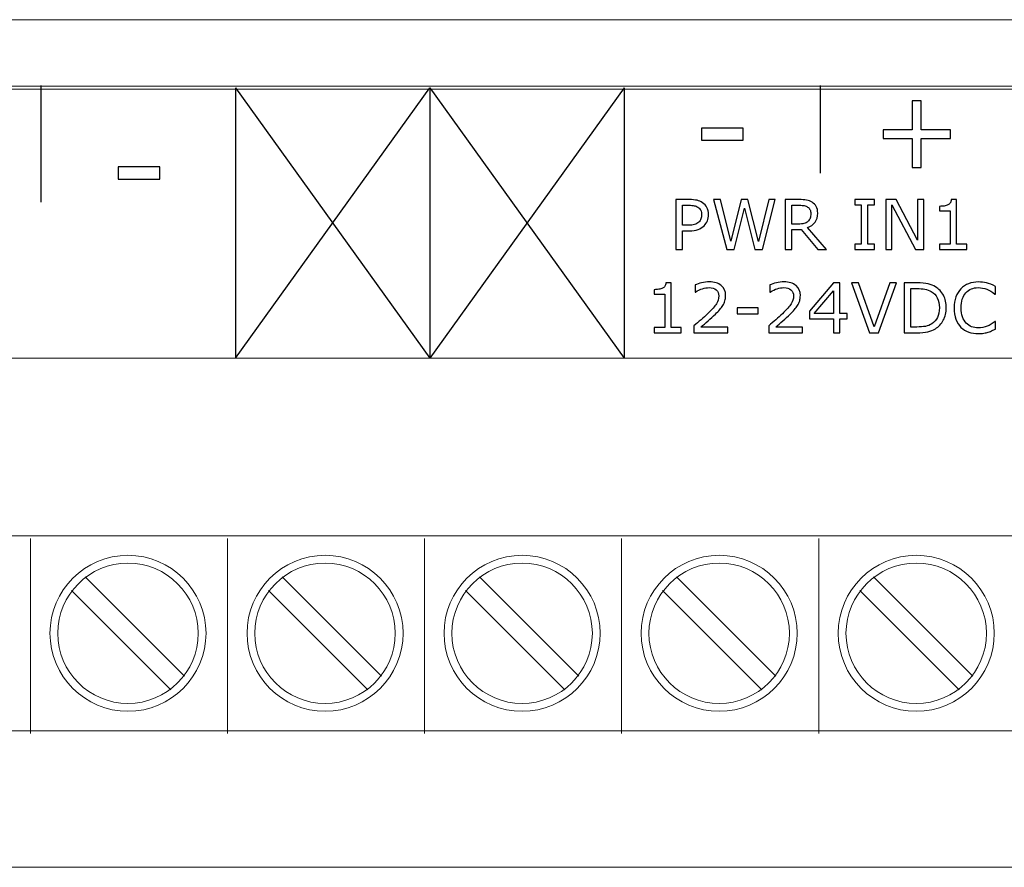
# Model space of a CAD drawing. Units: millimetres. Extents: x 0 to 157, y 0 to 86.
# Drawn here: x 58 to 83, y 0 to 22 of the extents above; entities that cross this region are included whole.
import ezdxf

# ---------------------------------------------------------------- set-up
doc = ezdxf.new("R2010")
doc.units = ezdxf.units.MM
doc.header["$MEASUREMENT"] = 0
doc.layers.add('Warstwa 1', color=7, linetype='Continuous')

# ---------------------------------------------------------------- blocks, each defined once
blk = doc.blocks.new('PX178_Driver LED 6x7.5A Piximo45')
at = {"layer": 'Warstwa 1'}
for p, q in [((63.43, 13.097), (68.43, 20.053)), ((63.43, 20.053), (68.43, 13.097)), ((73.43, 20.053), (68.43, 13.097)), ((68.43, 20.053), (73.43, 13.097))]:
    blk.add_line(p, q, dxfattribs=at)
at = {"layer": 'Warstwa 1', "lineweight": 15}
for points in [[(155.073, 21.809), (155.073, 21.809), (1.787, 21.809), (1.787, 21.809)], [(0, 20.021), (0, 20.021), (156.86, 20.021), (156.86, 20.021)], [(0, 13.097), (0, 13.097), (156.86, 13.097), (156.86, 13.097)], [(58.159, 3.445), (58.159, 3.445), (58.159, 8.463), (58.159, 8.463)], [(63.227, 3.445), (63.227, 3.445), (63.227, 8.463), (63.227, 8.463)], [(68.295, 3.445), (68.295, 3.445), (68.295, 8.463), (68.295, 8.463)], [(73.363, 3.445), (73.363, 3.445), (73.363, 8.463), (73.363, 8.463)], [(78.431, 3.445), (78.431, 3.445), (78.431, 8.463), (78.431, 8.463)], [(59.567, 7.476), (59.567, 7.476), (62.122, 4.922), (62.122, 4.922)], [(64.635, 7.476), (64.635, 7.476), (67.19, 4.922), (67.19, 4.922)], [(69.703, 7.476), (69.703, 7.476), (72.258, 4.922), (72.258, 4.922)], [(74.771, 7.476), (74.771, 7.476), (77.326, 4.922), (77.326, 4.922)], [(79.839, 7.476), (79.839, 7.476), (82.394, 4.922), (82.394, 4.922)], [(59.212, 7.121), (59.212, 7.121), (61.767, 4.567), (61.767, 4.567)], [(64.28, 7.121), (64.28, 7.121), (66.835, 4.567), (66.835, 4.567)], [(69.348, 7.121), (69.348, 7.121), (71.903, 4.567), (71.903, 4.567)], [(74.416, 7.121), (74.416, 7.121), (76.971, 4.567), (76.971, 4.567)], [(79.484, 7.121), (79.484, 7.121), (82.039, 4.567), (82.039, 4.567)], [(0, 0), (0, 0), (156.86, 0), (156.86, 0)]]:
    blk.add_open_spline(points, degree=3, dxfattribs=at)
at = {"layer": 'Warstwa 1', "lineweight": 20}
for points in [[(155.43, 20.097), (155.43, 20.097), (1.43, 20.097), (1.43, 20.097)], [(1.43, 13.097), (1.43, 13.097), (155.43, 13.097), (155.43, 13.097)]]:
    blk.add_open_spline(points, degree=3, dxfattribs=at)
at = {"layer": 'Warstwa 1', "lineweight": 25}
for points in [[(58.43, 20.114), (58.43, 20.114), (58.43, 17.114), (58.43, 17.114)], [(63.43, 20.053), (63.43, 20.053), (63.43, 15.723), (63.43, 13.097)], [(68.43, 20.053), (68.43, 20.053), (68.43, 15.723), (68.43, 13.097)], [(73.43, 20.053), (73.43, 20.053), (73.43, 15.723), (73.43, 13.097)], [(78.47, 20.114), (78.47, 20.114), (78.47, 17.864), (78.47, 17.864)]]:
    blk.add_open_spline(points, degree=3, dxfattribs=at)
at = {"layer": 'Warstwa 1'}
for points, knots in [([(81.816, 18.753), (81.816, 18.753), (81.064, 18.753), (81.064, 18.753), (81.064, 18.753), (81.064, 18.753), (81.064, 18.002), (81.064, 18.002), (81.064, 18.002), (81.064, 18.002), (80.836, 18.002), (80.836, 18.002), (80.836, 18.002), (80.836, 18.002), (80.836, 18.753), (80.836, 18.753), (80.836, 18.753), (80.836, 18.753), (80.085, 18.753), (80.085, 18.753), (80.085, 18.753), (80.085, 18.753), (80.085, 18.974), (80.085, 18.974), (80.085, 18.974), (80.085, 18.974), (80.836, 18.974), (80.836, 18.974), (80.836, 18.974), (80.836, 18.974), (80.836, 19.725), (80.836, 19.725), (80.836, 19.725), (80.836, 19.725), (81.064, 19.725), (81.064, 19.725), (81.064, 19.725), (81.064, 19.725), (81.064, 18.974), (81.064, 18.974), (81.064, 18.974), (81.064, 18.974), (81.816, 18.974), (81.816, 18.974), (81.816, 18.974), (81.816, 18.974), (81.816, 18.753), (81.816, 18.753)], [0, 0, 0, 0, 0.076923, 0.076923, 0.076923, 0.076923, 0.153846, 0.153846, 0.153846, 0.153846, 0.230769, 0.230769, 0.230769, 0.230769, 0.307692, 0.307692, 0.307692, 0.307692, 0.384615, 0.384615, 0.384615, 0.384615, 0.461538, 0.461538, 0.461538, 0.461538, 0.538462, 0.538462, 0.538462, 0.538462, 0.615385, 0.615385, 0.615385, 0.615385, 0.692308, 0.692308, 0.692308, 0.692308, 0.769231, 0.769231, 0.769231, 0.769231, 0.846154, 0.846154, 0.846154, 0.846154, 1, 1, 1, 1]), ([(76.488, 18.708), (76.488, 18.708), (75.413, 18.708), (75.413, 18.708), (75.413, 18.708), (75.413, 18.708), (75.413, 19.019), (75.413, 19.019), (75.413, 19.019), (75.413, 19.019), (76.488, 19.019), (76.488, 19.019), (76.488, 19.019), (76.488, 19.019), (76.488, 18.708), (76.488, 18.708)], [0, 0, 0, 0, 0.2, 0.2, 0.2, 0.2, 0.4, 0.4, 0.4, 0.4, 0.6, 0.6, 0.6, 0.6, 1, 1, 1, 1]), ([(61.488, 17.708), (61.488, 17.708), (60.413, 17.708), (60.413, 17.708), (60.413, 17.708), (60.413, 17.708), (60.413, 18.019), (60.413, 18.019), (60.413, 18.019), (60.413, 18.019), (61.488, 18.019), (61.488, 18.019), (61.488, 18.019), (61.488, 18.019), (61.488, 17.708), (61.488, 17.708)], [0, 0, 0, 0, 0.2, 0.2, 0.2, 0.2, 0.4, 0.4, 0.4, 0.4, 0.6, 0.6, 0.6, 0.6, 1, 1, 1, 1]), ([(75.597, 16.793), (75.597, 16.736), (75.587, 16.683), (75.567, 16.635), (75.567, 16.635), (75.547, 16.586), (75.52, 16.544), (75.484, 16.508), (75.484, 16.508), (75.44, 16.464), (75.388, 16.431), (75.327, 16.409), (75.327, 16.409), (75.267, 16.387), (75.191, 16.376), (75.099, 16.376), (75.099, 16.376), (75.099, 16.376), (74.929, 16.376), (74.929, 16.376), (74.929, 16.376), (74.929, 16.376), (74.929, 15.898), (74.929, 15.898), (74.929, 15.898), (74.929, 15.898), (74.758, 15.898), (74.758, 15.898), (74.758, 15.898), (74.758, 15.898), (74.758, 17.18), (74.758, 17.18), (74.758, 17.18), (74.758, 17.18), (75.106, 17.18), (75.106, 17.18), (75.106, 17.18), (75.183, 17.18), (75.248, 17.174), (75.301, 17.161), (75.301, 17.161), (75.355, 17.148), (75.402, 17.128), (75.444, 17.1), (75.444, 17.1), (75.492, 17.067), (75.53, 17.027), (75.557, 16.978), (75.557, 16.978), (75.584, 16.929), (75.597, 16.867), (75.597, 16.793)], [0, 0, 0, 0, 0.071429, 0.071429, 0.071429, 0.071429, 0.142857, 0.142857, 0.142857, 0.142857, 0.214286, 0.214286, 0.214286, 0.214286, 0.285714, 0.285714, 0.285714, 0.285714, 0.357143, 0.357143, 0.357143, 0.357143, 0.428571, 0.428571, 0.428571, 0.428571, 0.5, 0.5, 0.5, 0.5, 0.571429, 0.571429, 0.571429, 0.571429, 0.642857, 0.642857, 0.642857, 0.642857, 0.714286, 0.714286, 0.714286, 0.714286, 0.785714, 0.785714, 0.785714, 0.785714, 0.857143, 0.857143, 0.857143, 0.857143, 1, 1, 1, 1]), ([(75.419, 16.788), (75.419, 16.833), (75.412, 16.871), (75.396, 16.904), (75.396, 16.904), (75.38, 16.936), (75.357, 16.963), (75.326, 16.984), (75.326, 16.984), (75.298, 17.002), (75.266, 17.014), (75.231, 17.022), (75.231, 17.022), (75.196, 17.03), (75.151, 17.034), (75.097, 17.034), (75.097, 17.034), (75.097, 17.034), (74.929, 17.034), (74.929, 17.034), (74.929, 17.034), (74.929, 17.034), (74.929, 16.521), (74.929, 16.521), (74.929, 16.521), (74.929, 16.521), (75.072, 16.521), (75.072, 16.521), (75.072, 16.521), (75.141, 16.521), (75.197, 16.528), (75.24, 16.54), (75.24, 16.54), (75.283, 16.552), (75.318, 16.572), (75.345, 16.599), (75.345, 16.599), (75.372, 16.626), (75.391, 16.655), (75.403, 16.686), (75.403, 16.686), (75.414, 16.716), (75.419, 16.75), (75.419, 16.788)], [0, 0, 0, 0, 0.083333, 0.083333, 0.083333, 0.083333, 0.166667, 0.166667, 0.166667, 0.166667, 0.25, 0.25, 0.25, 0.25, 0.333333, 0.333333, 0.333333, 0.333333, 0.416667, 0.416667, 0.416667, 0.416667, 0.5, 0.5, 0.5, 0.5, 0.583333, 0.583333, 0.583333, 0.583333, 0.666667, 0.666667, 0.666667, 0.666667, 0.75, 0.75, 0.75, 0.75, 0.833333, 0.833333, 0.833333, 0.833333, 1, 1, 1, 1]), ([(77.314, 17.18), (77.314, 17.18), (76.981, 15.898), (76.981, 15.898), (76.981, 15.898), (76.981, 15.898), (76.789, 15.898), (76.789, 15.898), (76.789, 15.898), (76.789, 15.898), (76.519, 16.962), (76.519, 16.962), (76.519, 16.962), (76.519, 16.962), (76.256, 15.898), (76.256, 15.898), (76.256, 15.898), (76.256, 15.898), (76.068, 15.898), (76.068, 15.898), (76.068, 15.898), (76.068, 15.898), (75.729, 17.18), (75.729, 17.18), (75.729, 17.18), (75.729, 17.18), (75.904, 17.18), (75.904, 17.18), (75.904, 17.18), (75.904, 17.18), (76.173, 16.114), (76.173, 16.114), (76.173, 16.114), (76.173, 16.114), (76.439, 17.18), (76.439, 17.18), (76.439, 17.18), (76.439, 17.18), (76.612, 17.18), (76.612, 17.18), (76.612, 17.18), (76.612, 17.18), (76.879, 16.104), (76.879, 16.104), (76.879, 16.104), (76.879, 16.104), (77.147, 17.18), (77.147, 17.18), (77.147, 17.18), (77.147, 17.18), (77.314, 17.18), (77.314, 17.18)], [0, 0, 0, 0, 0.071429, 0.071429, 0.071429, 0.071429, 0.142857, 0.142857, 0.142857, 0.142857, 0.214286, 0.214286, 0.214286, 0.214286, 0.285714, 0.285714, 0.285714, 0.285714, 0.357143, 0.357143, 0.357143, 0.357143, 0.428571, 0.428571, 0.428571, 0.428571, 0.5, 0.5, 0.5, 0.5, 0.571429, 0.571429, 0.571429, 0.571429, 0.642857, 0.642857, 0.642857, 0.642857, 0.714286, 0.714286, 0.714286, 0.714286, 0.785714, 0.785714, 0.785714, 0.785714, 0.857143, 0.857143, 0.857143, 0.857143, 1, 1, 1, 1]), ([(78.627, 15.898), (78.627, 15.898), (78.406, 15.898), (78.406, 15.898), (78.406, 15.898), (78.406, 15.898), (77.976, 16.408), (77.976, 16.408), (77.976, 16.408), (77.976, 16.408), (77.736, 16.408), (77.736, 16.408), (77.736, 16.408), (77.736, 16.408), (77.736, 15.898), (77.736, 15.898), (77.736, 15.898), (77.736, 15.898), (77.566, 15.898), (77.566, 15.898), (77.566, 15.898), (77.566, 15.898), (77.566, 17.18), (77.566, 17.18), (77.566, 17.18), (77.566, 17.18), (77.925, 17.18), (77.925, 17.18), (77.925, 17.18), (78.002, 17.18), (78.067, 17.175), (78.119, 17.165), (78.119, 17.165), (78.17, 17.155), (78.217, 17.137), (78.258, 17.111), (78.258, 17.111), (78.305, 17.082), (78.341, 17.045), (78.367, 17.001), (78.367, 17.001), (78.393, 16.956), (78.406, 16.9), (78.406, 16.831), (78.406, 16.831), (78.406, 16.739), (78.383, 16.662), (78.337, 16.599), (78.337, 16.599), (78.29, 16.537), (78.226, 16.49), (78.145, 16.458), (78.145, 16.458), (78.145, 16.458), (78.627, 15.898), (78.627, 15.898)], [0, 0, 0, 0, 0.066667, 0.066667, 0.066667, 0.066667, 0.133333, 0.133333, 0.133333, 0.133333, 0.2, 0.2, 0.2, 0.2, 0.266667, 0.266667, 0.266667, 0.266667, 0.333333, 0.333333, 0.333333, 0.333333, 0.4, 0.4, 0.4, 0.4, 0.466667, 0.466667, 0.466667, 0.466667, 0.533333, 0.533333, 0.533333, 0.533333, 0.6, 0.6, 0.6, 0.6, 0.666667, 0.666667, 0.666667, 0.666667, 0.733333, 0.733333, 0.733333, 0.733333, 0.8, 0.8, 0.8, 0.8, 0.866667, 0.866667, 0.866667, 0.866667, 1, 1, 1, 1]), ([(78.228, 16.819), (78.228, 16.856), (78.222, 16.889), (78.209, 16.917), (78.209, 16.917), (78.196, 16.946), (78.174, 16.969), (78.145, 16.989), (78.145, 16.989), (78.12, 17.006), (78.091, 17.017), (78.057, 17.024), (78.057, 17.024), (78.023, 17.031), (77.983, 17.034), (77.937, 17.034), (77.937, 17.034), (77.937, 17.034), (77.736, 17.034), (77.736, 17.034), (77.736, 17.034), (77.736, 17.034), (77.736, 16.55), (77.736, 16.55), (77.736, 16.55), (77.736, 16.55), (77.909, 16.55), (77.909, 16.55), (77.909, 16.55), (77.963, 16.55), (78.01, 16.554), (78.05, 16.564), (78.05, 16.564), (78.09, 16.573), (78.124, 16.591), (78.152, 16.617), (78.152, 16.617), (78.178, 16.641), (78.197, 16.669), (78.21, 16.7), (78.21, 16.7), (78.222, 16.731), (78.228, 16.771), (78.228, 16.819)], [0, 0, 0, 0, 0.083333, 0.083333, 0.083333, 0.083333, 0.166667, 0.166667, 0.166667, 0.166667, 0.25, 0.25, 0.25, 0.25, 0.333333, 0.333333, 0.333333, 0.333333, 0.416667, 0.416667, 0.416667, 0.416667, 0.5, 0.5, 0.5, 0.5, 0.583333, 0.583333, 0.583333, 0.583333, 0.666667, 0.666667, 0.666667, 0.666667, 0.75, 0.75, 0.75, 0.75, 0.833333, 0.833333, 0.833333, 0.833333, 1, 1, 1, 1]), ([(79.865, 15.898), (79.865, 15.898), (79.358, 15.898), (79.358, 15.898), (79.358, 15.898), (79.358, 15.898), (79.358, 16.029), (79.358, 16.029), (79.358, 16.029), (79.358, 16.029), (79.526, 16.029), (79.526, 16.029), (79.526, 16.029), (79.526, 16.029), (79.526, 17.049), (79.526, 17.049), (79.526, 17.049), (79.526, 17.049), (79.358, 17.049), (79.358, 17.049), (79.358, 17.049), (79.358, 17.049), (79.358, 17.18), (79.358, 17.18), (79.358, 17.18), (79.358, 17.18), (79.865, 17.18), (79.865, 17.18), (79.865, 17.18), (79.865, 17.18), (79.865, 17.049), (79.865, 17.049), (79.865, 17.049), (79.865, 17.049), (79.697, 17.049), (79.697, 17.049), (79.697, 17.049), (79.697, 17.049), (79.697, 16.029), (79.697, 16.029), (79.697, 16.029), (79.697, 16.029), (79.865, 16.029), (79.865, 16.029), (79.865, 16.029), (79.865, 16.029), (79.865, 15.898), (79.865, 15.898)], [0, 0, 0, 0, 0.076923, 0.076923, 0.076923, 0.076923, 0.153846, 0.153846, 0.153846, 0.153846, 0.230769, 0.230769, 0.230769, 0.230769, 0.307692, 0.307692, 0.307692, 0.307692, 0.384615, 0.384615, 0.384615, 0.384615, 0.461538, 0.461538, 0.461538, 0.461538, 0.538462, 0.538462, 0.538462, 0.538462, 0.615385, 0.615385, 0.615385, 0.615385, 0.692308, 0.692308, 0.692308, 0.692308, 0.769231, 0.769231, 0.769231, 0.769231, 0.846154, 0.846154, 0.846154, 0.846154, 1, 1, 1, 1]), ([(81.133, 15.898), (81.133, 15.898), (80.922, 15.898), (80.922, 15.898), (80.922, 15.898), (80.922, 15.898), (80.314, 17.045), (80.314, 17.045), (80.314, 17.045), (80.314, 17.045), (80.314, 15.898), (80.314, 15.898), (80.314, 15.898), (80.314, 15.898), (80.155, 15.898), (80.155, 15.898), (80.155, 15.898), (80.155, 15.898), (80.155, 17.18), (80.155, 17.18), (80.155, 17.18), (80.155, 17.18), (80.419, 17.18), (80.419, 17.18), (80.419, 17.18), (80.419, 17.18), (80.974, 16.133), (80.974, 16.133), (80.974, 16.133), (80.974, 16.133), (80.974, 17.18), (80.974, 17.18), (80.974, 17.18), (80.974, 17.18), (81.133, 17.18), (81.133, 17.18), (81.133, 17.18), (81.133, 17.18), (81.133, 15.898), (81.133, 15.898)], [0, 0, 0, 0, 0.090909, 0.090909, 0.090909, 0.090909, 0.181818, 0.181818, 0.181818, 0.181818, 0.272727, 0.272727, 0.272727, 0.272727, 0.363636, 0.363636, 0.363636, 0.363636, 0.454545, 0.454545, 0.454545, 0.454545, 0.545455, 0.545455, 0.545455, 0.545455, 0.636364, 0.636364, 0.636364, 0.636364, 0.727273, 0.727273, 0.727273, 0.727273, 0.818182, 0.818182, 0.818182, 0.818182, 1, 1, 1, 1]), ([(82.236, 15.898), (82.236, 15.898), (81.541, 15.898), (81.541, 15.898), (81.541, 15.898), (81.541, 15.898), (81.541, 16.029), (81.541, 16.029), (81.541, 16.029), (81.541, 16.029), (81.808, 16.029), (81.808, 16.029), (81.808, 16.029), (81.808, 16.029), (81.808, 16.889), (81.808, 16.889), (81.808, 16.889), (81.808, 16.889), (81.541, 16.889), (81.541, 16.889), (81.541, 16.889), (81.541, 16.889), (81.541, 17.006), (81.541, 17.006), (81.541, 17.006), (81.578, 17.006), (81.616, 17.009), (81.658, 17.015), (81.658, 17.015), (81.699, 17.021), (81.73, 17.029), (81.752, 17.041), (81.752, 17.041), (81.778, 17.055), (81.799, 17.073), (81.814, 17.096), (81.814, 17.096), (81.829, 17.118), (81.838, 17.147), (81.84, 17.185), (81.84, 17.185), (81.84, 17.185), (81.974, 17.185), (81.974, 17.185), (81.974, 17.185), (81.974, 17.185), (81.974, 16.029), (81.974, 16.029), (81.974, 16.029), (81.974, 16.029), (82.236, 16.029), (82.236, 16.029), (82.236, 16.029), (82.236, 16.029), (82.236, 15.898), (82.236, 15.898)], [0, 0, 0, 0, 0.066667, 0.066667, 0.066667, 0.066667, 0.133333, 0.133333, 0.133333, 0.133333, 0.2, 0.2, 0.2, 0.2, 0.266667, 0.266667, 0.266667, 0.266667, 0.333333, 0.333333, 0.333333, 0.333333, 0.4, 0.4, 0.4, 0.4, 0.466667, 0.466667, 0.466667, 0.466667, 0.533333, 0.533333, 0.533333, 0.533333, 0.6, 0.6, 0.6, 0.6, 0.666667, 0.666667, 0.666667, 0.666667, 0.733333, 0.733333, 0.733333, 0.733333, 0.8, 0.8, 0.8, 0.8, 0.866667, 0.866667, 0.866667, 0.866667, 1, 1, 1, 1]), ([(74.897, 13.754), (74.897, 13.754), (74.203, 13.754), (74.203, 13.754), (74.203, 13.754), (74.203, 13.754), (74.203, 13.885), (74.203, 13.885), (74.203, 13.885), (74.203, 13.885), (74.47, 13.885), (74.47, 13.885), (74.47, 13.885), (74.47, 13.885), (74.47, 14.745), (74.47, 14.745), (74.47, 14.745), (74.47, 14.745), (74.203, 14.745), (74.203, 14.745), (74.203, 14.745), (74.203, 14.745), (74.203, 14.862), (74.203, 14.862), (74.203, 14.862), (74.239, 14.862), (74.278, 14.865), (74.319, 14.871), (74.319, 14.871), (74.36, 14.877), (74.392, 14.886), (74.413, 14.897), (74.413, 14.897), (74.439, 14.912), (74.46, 14.93), (74.475, 14.952), (74.475, 14.952), (74.491, 14.974), (74.499, 15.004), (74.502, 15.041), (74.502, 15.041), (74.502, 15.041), (74.635, 15.041), (74.635, 15.041), (74.635, 15.041), (74.635, 15.041), (74.635, 13.885), (74.635, 13.885), (74.635, 13.885), (74.635, 13.885), (74.897, 13.885), (74.897, 13.885), (74.897, 13.885), (74.897, 13.885), (74.897, 13.754), (74.897, 13.754)], [0, 0, 0, 0, 0.066667, 0.066667, 0.066667, 0.066667, 0.133333, 0.133333, 0.133333, 0.133333, 0.2, 0.2, 0.2, 0.2, 0.266667, 0.266667, 0.266667, 0.266667, 0.333333, 0.333333, 0.333333, 0.333333, 0.4, 0.4, 0.4, 0.4, 0.466667, 0.466667, 0.466667, 0.466667, 0.533333, 0.533333, 0.533333, 0.533333, 0.6, 0.6, 0.6, 0.6, 0.666667, 0.666667, 0.666667, 0.666667, 0.733333, 0.733333, 0.733333, 0.733333, 0.8, 0.8, 0.8, 0.8, 0.866667, 0.866667, 0.866667, 0.866667, 1, 1, 1, 1]), ([(76.091, 13.754), (76.091, 13.754), (75.223, 13.754), (75.223, 13.754), (75.223, 13.754), (75.223, 13.754), (75.223, 13.934), (75.223, 13.934), (75.223, 13.934), (75.283, 13.986), (75.344, 14.038), (75.404, 14.089), (75.404, 14.089), (75.465, 14.141), (75.521, 14.192), (75.573, 14.243), (75.573, 14.243), (75.684, 14.35), (75.759, 14.435), (75.8, 14.498), (75.8, 14.498), (75.841, 14.561), (75.861, 14.628), (75.861, 14.701), (75.861, 14.701), (75.861, 14.768), (75.839, 14.82), (75.795, 14.858), (75.795, 14.858), (75.751, 14.895), (75.69, 14.914), (75.611, 14.914), (75.611, 14.914), (75.559, 14.914), (75.502, 14.905), (75.442, 14.887), (75.442, 14.887), (75.381, 14.868), (75.321, 14.84), (75.263, 14.802), (75.263, 14.802), (75.263, 14.802), (75.255, 14.802), (75.255, 14.802), (75.255, 14.802), (75.255, 14.802), (75.255, 14.983), (75.255, 14.983), (75.255, 14.983), (75.296, 15.003), (75.35, 15.022), (75.418, 15.038), (75.418, 15.038), (75.486, 15.055), (75.552, 15.063), (75.616, 15.063), (75.616, 15.063), (75.747, 15.063), (75.85, 15.032), (75.925, 14.968), (75.925, 14.968), (75.999, 14.905), (76.037, 14.819), (76.037, 14.71), (76.037, 14.71), (76.037, 14.661), (76.03, 14.616), (76.018, 14.574), (76.018, 14.574), (76.006, 14.531), (75.988, 14.491), (75.963, 14.454), (75.963, 14.454), (75.941, 14.418), (75.915, 14.383), (75.885, 14.348), (75.885, 14.348), (75.855, 14.314), (75.818, 14.276), (75.775, 14.234), (75.775, 14.234), (75.714, 14.174), (75.65, 14.115), (75.585, 14.059), (75.585, 14.059), (75.519, 14.002), (75.458, 13.95), (75.401, 13.901), (75.401, 13.901), (75.401, 13.901), (76.091, 13.901), (76.091, 13.901), (76.091, 13.901), (76.091, 13.901), (76.091, 13.754), (76.091, 13.754)], [0, 0, 0, 0, 0.04, 0.04, 0.04, 0.04, 0.08, 0.08, 0.08, 0.08, 0.12, 0.12, 0.12, 0.12, 0.16, 0.16, 0.16, 0.16, 0.2, 0.2, 0.2, 0.2, 0.24, 0.24, 0.24, 0.24, 0.28, 0.28, 0.28, 0.28, 0.32, 0.32, 0.32, 0.32, 0.36, 0.36, 0.36, 0.36, 0.4, 0.4, 0.4, 0.4, 0.44, 0.44, 0.44, 0.44, 0.48, 0.48, 0.48, 0.48, 0.52, 0.52, 0.52, 0.52, 0.56, 0.56, 0.56, 0.56, 0.6, 0.6, 0.6, 0.6, 0.64, 0.64, 0.64, 0.64, 0.68, 0.68, 0.68, 0.68, 0.72, 0.72, 0.72, 0.72, 0.76, 0.76, 0.76, 0.76, 0.8, 0.8, 0.8, 0.8, 0.84, 0.84, 0.84, 0.84, 0.88, 0.88, 0.88, 0.88, 0.92, 0.92, 0.92, 0.92, 1, 1, 1, 1]), ([(78.013, 13.754), (78.013, 13.754), (77.146, 13.754), (77.146, 13.754), (77.146, 13.754), (77.146, 13.754), (77.146, 13.934), (77.146, 13.934), (77.146, 13.934), (77.206, 13.986), (77.266, 14.038), (77.327, 14.089), (77.327, 14.089), (77.387, 14.141), (77.444, 14.192), (77.496, 14.243), (77.496, 14.243), (77.606, 14.35), (77.682, 14.435), (77.722, 14.498), (77.722, 14.498), (77.763, 14.561), (77.783, 14.628), (77.783, 14.701), (77.783, 14.701), (77.783, 14.768), (77.761, 14.82), (77.717, 14.858), (77.717, 14.858), (77.674, 14.895), (77.612, 14.914), (77.534, 14.914), (77.534, 14.914), (77.481, 14.914), (77.425, 14.905), (77.364, 14.887), (77.364, 14.887), (77.303, 14.868), (77.244, 14.84), (77.186, 14.802), (77.186, 14.802), (77.186, 14.802), (77.177, 14.802), (77.177, 14.802), (77.177, 14.802), (77.177, 14.802), (77.177, 14.983), (77.177, 14.983), (77.177, 14.983), (77.218, 15.003), (77.273, 15.022), (77.341, 15.038), (77.341, 15.038), (77.408, 15.055), (77.474, 15.063), (77.538, 15.063), (77.538, 15.063), (77.669, 15.063), (77.773, 15.032), (77.847, 14.968), (77.847, 14.968), (77.922, 14.905), (77.959, 14.819), (77.959, 14.71), (77.959, 14.71), (77.959, 14.661), (77.953, 14.616), (77.941, 14.574), (77.941, 14.574), (77.928, 14.531), (77.91, 14.491), (77.886, 14.454), (77.886, 14.454), (77.864, 14.418), (77.837, 14.383), (77.807, 14.348), (77.807, 14.348), (77.777, 14.314), (77.74, 14.276), (77.697, 14.234), (77.697, 14.234), (77.636, 14.174), (77.572, 14.115), (77.507, 14.059), (77.507, 14.059), (77.442, 14.002), (77.381, 13.95), (77.324, 13.901), (77.324, 13.901), (77.324, 13.901), (78.013, 13.901), (78.013, 13.901), (78.013, 13.901), (78.013, 13.901), (78.013, 13.754), (78.013, 13.754)], [0, 0, 0, 0, 0.04, 0.04, 0.04, 0.04, 0.08, 0.08, 0.08, 0.08, 0.12, 0.12, 0.12, 0.12, 0.16, 0.16, 0.16, 0.16, 0.2, 0.2, 0.2, 0.2, 0.24, 0.24, 0.24, 0.24, 0.28, 0.28, 0.28, 0.28, 0.32, 0.32, 0.32, 0.32, 0.36, 0.36, 0.36, 0.36, 0.4, 0.4, 0.4, 0.4, 0.44, 0.44, 0.44, 0.44, 0.48, 0.48, 0.48, 0.48, 0.52, 0.52, 0.52, 0.52, 0.56, 0.56, 0.56, 0.56, 0.6, 0.6, 0.6, 0.6, 0.64, 0.64, 0.64, 0.64, 0.68, 0.68, 0.68, 0.68, 0.72, 0.72, 0.72, 0.72, 0.76, 0.76, 0.76, 0.76, 0.8, 0.8, 0.8, 0.8, 0.84, 0.84, 0.84, 0.84, 0.88, 0.88, 0.88, 0.88, 0.92, 0.92, 0.92, 0.92, 1, 1, 1, 1]), ([(79.164, 14.115), (79.164, 14.115), (78.974, 14.115), (78.974, 14.115), (78.974, 14.115), (78.974, 14.115), (78.974, 13.754), (78.974, 13.754), (78.974, 13.754), (78.974, 13.754), (78.808, 13.754), (78.808, 13.754), (78.808, 13.754), (78.808, 13.754), (78.808, 14.115), (78.808, 14.115), (78.808, 14.115), (78.808, 14.115), (78.195, 14.115), (78.195, 14.115), (78.195, 14.115), (78.195, 14.115), (78.195, 14.313), (78.195, 14.313), (78.195, 14.313), (78.195, 14.313), (78.815, 15.037), (78.815, 15.037), (78.815, 15.037), (78.815, 15.037), (78.974, 15.037), (78.974, 15.037), (78.974, 15.037), (78.974, 15.037), (78.974, 14.253), (78.974, 14.253), (78.974, 14.253), (78.974, 14.253), (79.164, 14.253), (79.164, 14.253), (79.164, 14.253), (79.164, 14.253), (79.164, 14.115), (79.164, 14.115)], [0, 0, 0, 0, 0.083333, 0.083333, 0.083333, 0.083333, 0.166667, 0.166667, 0.166667, 0.166667, 0.25, 0.25, 0.25, 0.25, 0.333333, 0.333333, 0.333333, 0.333333, 0.416667, 0.416667, 0.416667, 0.416667, 0.5, 0.5, 0.5, 0.5, 0.583333, 0.583333, 0.583333, 0.583333, 0.666667, 0.666667, 0.666667, 0.666667, 0.75, 0.75, 0.75, 0.75, 0.833333, 0.833333, 0.833333, 0.833333, 1, 1, 1, 1]), ([(80.433, 15.037), (80.433, 15.037), (79.966, 13.754), (79.966, 13.754), (79.966, 13.754), (79.966, 13.754), (79.739, 13.754), (79.739, 13.754), (79.739, 13.754), (79.739, 13.754), (79.272, 15.037), (79.272, 15.037), (79.272, 15.037), (79.272, 15.037), (79.455, 15.037), (79.455, 15.037), (79.455, 15.037), (79.455, 15.037), (79.857, 13.909), (79.857, 13.909), (79.857, 13.909), (79.857, 13.909), (80.259, 15.037), (80.259, 15.037), (80.259, 15.037), (80.259, 15.037), (80.433, 15.037), (80.433, 15.037)], [0, 0, 0, 0, 0.125, 0.125, 0.125, 0.125, 0.25, 0.25, 0.25, 0.25, 0.375, 0.375, 0.375, 0.375, 0.5, 0.5, 0.5, 0.5, 0.625, 0.625, 0.625, 0.625, 0.75, 0.75, 0.75, 0.75, 1, 1, 1, 1]), ([(81.711, 14.394), (81.711, 14.277), (81.686, 14.172), (81.635, 14.077), (81.635, 14.077), (81.584, 13.982), (81.516, 13.909), (81.432, 13.857), (81.432, 13.857), (81.373, 13.821), (81.308, 13.794), (81.236, 13.778), (81.236, 13.778), (81.164, 13.762), (81.069, 13.754), (80.951, 13.754), (80.951, 13.754), (80.951, 13.754), (80.628, 13.754), (80.628, 13.754), (80.628, 13.754), (80.628, 13.754), (80.628, 15.037), (80.628, 15.037), (80.628, 15.037), (80.628, 15.037), (80.948, 15.037), (80.948, 15.037), (80.948, 15.037), (81.073, 15.037), (81.173, 15.027), (81.246, 15.009), (81.246, 15.009), (81.32, 14.991), (81.383, 14.967), (81.434, 14.935), (81.434, 14.935), (81.521, 14.88), (81.589, 14.808), (81.638, 14.717), (81.638, 14.717), (81.687, 14.626), (81.711, 14.519), (81.711, 14.394)], [0, 0, 0, 0, 0.083333, 0.083333, 0.083333, 0.083333, 0.166667, 0.166667, 0.166667, 0.166667, 0.25, 0.25, 0.25, 0.25, 0.333333, 0.333333, 0.333333, 0.333333, 0.416667, 0.416667, 0.416667, 0.416667, 0.5, 0.5, 0.5, 0.5, 0.583333, 0.583333, 0.583333, 0.583333, 0.666667, 0.666667, 0.666667, 0.666667, 0.75, 0.75, 0.75, 0.75, 0.833333, 0.833333, 0.833333, 0.833333, 1, 1, 1, 1]), ([(82.977, 13.847), (82.946, 13.834), (82.917, 13.821), (82.892, 13.809), (82.892, 13.809), (82.866, 13.796), (82.833, 13.784), (82.791, 13.771), (82.791, 13.771), (82.756, 13.76), (82.718, 13.75), (82.677, 13.743), (82.677, 13.743), (82.636, 13.735), (82.591, 13.731), (82.541, 13.731), (82.541, 13.731), (82.448, 13.731), (82.364, 13.744), (82.288, 13.77), (82.288, 13.77), (82.212, 13.796), (82.145, 13.837), (82.089, 13.893), (82.089, 13.893), (82.034, 13.947), (81.991, 14.017), (81.96, 14.101), (81.96, 14.101), (81.929, 14.185), (81.914, 14.283), (81.914, 14.394), (81.914, 14.394), (81.914, 14.5), (81.929, 14.594), (81.958, 14.677), (81.958, 14.677), (81.988, 14.761), (82.031, 14.831), (82.088, 14.888), (82.088, 14.888), (82.142, 14.944), (82.208, 14.987), (82.285, 15.016), (82.285, 15.016), (82.362, 15.045), (82.448, 15.06), (82.542, 15.06), (82.542, 15.06), (82.611, 15.06), (82.68, 15.051), (82.748, 15.035), (82.748, 15.035), (82.817, 15.018), (82.893, 14.989), (82.977, 14.947), (82.977, 14.947), (82.977, 14.947), (82.977, 14.745), (82.977, 14.745), (82.977, 14.745), (82.977, 14.745), (82.964, 14.745), (82.964, 14.745), (82.964, 14.745), (82.894, 14.804), (82.824, 14.847), (82.754, 14.874), (82.754, 14.874), (82.685, 14.901), (82.61, 14.914), (82.531, 14.914), (82.531, 14.914), (82.466, 14.914), (82.408, 14.904), (82.356, 14.883), (82.356, 14.883), (82.304, 14.862), (82.257, 14.829), (82.217, 14.785), (82.217, 14.785), (82.177, 14.742), (82.146, 14.688), (82.124, 14.622), (82.124, 14.622), (82.102, 14.556), (82.091, 14.48), (82.091, 14.394), (82.091, 14.394), (82.091, 14.304), (82.103, 14.226), (82.128, 14.162), (82.128, 14.162), (82.152, 14.097), (82.183, 14.044), (82.222, 14.003), (82.222, 14.003), (82.262, 13.961), (82.309, 13.929), (82.363, 13.909), (82.363, 13.909), (82.417, 13.889), (82.473, 13.878), (82.533, 13.878), (82.533, 13.878), (82.615, 13.878), (82.692, 13.892), (82.764, 13.921), (82.764, 13.921), (82.835, 13.948), (82.902, 13.991), (82.965, 14.047), (82.965, 14.047), (82.965, 14.047), (82.977, 14.047), (82.977, 14.047), (82.977, 14.047), (82.977, 14.047), (82.977, 13.847), (82.977, 13.847)], [0, 0, 0, 0, 0.032258, 0.032258, 0.032258, 0.032258, 0.064516, 0.064516, 0.064516, 0.064516, 0.096774, 0.096774, 0.096774, 0.096774, 0.129032, 0.129032, 0.129032, 0.129032, 0.16129, 0.16129, 0.16129, 0.16129, 0.193548, 0.193548, 0.193548, 0.193548, 0.225806, 0.225806, 0.225806, 0.225806, 0.258065, 0.258065, 0.258065, 0.258065, 0.290323, 0.290323, 0.290323, 0.290323, 0.322581, 0.322581, 0.322581, 0.322581, 0.354839, 0.354839, 0.354839, 0.354839, 0.387097, 0.387097, 0.387097, 0.387097, 0.419355, 0.419355, 0.419355, 0.419355, 0.451613, 0.451613, 0.451613, 0.451613, 0.483871, 0.483871, 0.483871, 0.483871, 0.516129, 0.516129, 0.516129, 0.516129, 0.548387, 0.548387, 0.548387, 0.548387, 0.580645, 0.580645, 0.580645, 0.580645, 0.612903, 0.612903, 0.612903, 0.612903, 0.645161, 0.645161, 0.645161, 0.645161, 0.677419, 0.677419, 0.677419, 0.677419, 0.709677, 0.709677, 0.709677, 0.709677, 0.741935, 0.741935, 0.741935, 0.741935, 0.774194, 0.774194, 0.774194, 0.774194, 0.806452, 0.806452, 0.806452, 0.806452, 0.83871, 0.83871, 0.83871, 0.83871, 0.870968, 0.870968, 0.870968, 0.870968, 0.903226, 0.903226, 0.903226, 0.903226, 0.935484, 0.935484, 0.935484, 0.935484, 1, 1, 1, 1]), ([(78.808, 14.253), (78.808, 14.253), (78.808, 14.832), (78.808, 14.832), (78.808, 14.832), (78.808, 14.832), (78.312, 14.253), (78.312, 14.253), (78.312, 14.253), (78.312, 14.253), (78.808, 14.253), (78.808, 14.253)], [0, 0, 0, 0, 0.25, 0.25, 0.25, 0.25, 0.5, 0.5, 0.5, 0.5, 1, 1, 1, 1]), ([(81.533, 14.397), (81.533, 14.497), (81.515, 14.582), (81.48, 14.651), (81.48, 14.651), (81.445, 14.72), (81.393, 14.774), (81.323, 14.813), (81.323, 14.813), (81.273, 14.842), (81.219, 14.862), (81.162, 14.873), (81.162, 14.873), (81.106, 14.885), (81.037, 14.89), (80.958, 14.89), (80.958, 14.89), (80.958, 14.89), (80.798, 14.89), (80.798, 14.89), (80.798, 14.89), (80.798, 14.89), (80.798, 13.901), (80.798, 13.901), (80.798, 13.901), (80.798, 13.901), (80.958, 13.901), (80.958, 13.901), (80.958, 13.901), (81.04, 13.901), (81.112, 13.907), (81.173, 13.919), (81.173, 13.919), (81.234, 13.931), (81.291, 13.953), (81.342, 13.986), (81.342, 13.986), (81.405, 14.027), (81.453, 14.08), (81.485, 14.147), (81.485, 14.147), (81.517, 14.213), (81.533, 14.297), (81.533, 14.397)], [0, 0, 0, 0, 0.083333, 0.083333, 0.083333, 0.083333, 0.166667, 0.166667, 0.166667, 0.166667, 0.25, 0.25, 0.25, 0.25, 0.333333, 0.333333, 0.333333, 0.333333, 0.416667, 0.416667, 0.416667, 0.416667, 0.5, 0.5, 0.5, 0.5, 0.583333, 0.583333, 0.583333, 0.583333, 0.666667, 0.666667, 0.666667, 0.666667, 0.75, 0.75, 0.75, 0.75, 0.833333, 0.833333, 0.833333, 0.833333, 1, 1, 1, 1]), ([(76.875, 14.237), (76.875, 14.237), (76.337, 14.237), (76.337, 14.237), (76.337, 14.237), (76.337, 14.237), (76.337, 14.393), (76.337, 14.393), (76.337, 14.393), (76.337, 14.393), (76.875, 14.393), (76.875, 14.393), (76.875, 14.393), (76.875, 14.393), (76.875, 14.237), (76.875, 14.237)], [0, 0, 0, 0, 0.2, 0.2, 0.2, 0.2, 0.4, 0.4, 0.4, 0.4, 0.6, 0.6, 0.6, 0.6, 1, 1, 1, 1])]:
    blk.add_open_spline(points, degree=3, knots=knots, dxfattribs=at)
at = {"layer": 'Warstwa 1', "lineweight": 15}
for points, knots in [([(12.545, 6.022), (12.544, 4.637), (13.668, 3.512), (15.053, 3.513), (15.053, 3.513), (15.053, 3.513), (15.054, 3.512), (15.054, 3.512), (15.054, 3.512), (15.054, 3.512), (141.806, 3.512), (141.806, 3.512), (141.806, 3.512), (141.806, 3.512), (141.806, 3.513), (141.806, 3.513), (141.806, 3.513), (143.191, 3.511), (144.316, 4.635), (144.315, 6.021), (144.315, 6.021), (144.315, 6.021), (144.315, 6.021), (144.315, 6.021), (144.315, 6.021), (144.316, 7.407), (143.192, 8.531), (141.806, 8.53), (141.806, 8.53), (141.806, 8.53), (141.806, 8.53), (141.806, 8.53), (141.806, 8.53), (141.806, 8.53), (15.054, 8.53), (15.054, 8.53), (15.054, 8.53), (15.054, 8.53), (15.054, 8.53), (15.054, 8.53), (15.054, 8.53), (13.668, 8.531), (12.544, 7.407), (12.545, 6.021), (12.545, 6.021), (12.545, 6.021), (12.545, 6.022), (12.545, 6.022)], [0, 0, 0, 0, 0.076923, 0.076923, 0.076923, 0.076923, 0.153846, 0.153846, 0.153846, 0.153846, 0.230769, 0.230769, 0.230769, 0.230769, 0.307692, 0.307692, 0.307692, 0.307692, 0.384615, 0.384615, 0.384615, 0.384615, 0.461538, 0.461538, 0.461538, 0.461538, 0.538462, 0.538462, 0.538462, 0.538462, 0.615385, 0.615385, 0.615385, 0.615385, 0.692308, 0.692308, 0.692308, 0.692308, 0.769231, 0.769231, 0.769231, 0.769231, 0.846154, 0.846154, 0.846154, 0.846154, 1, 1, 1, 1]), ([(60.667, 8.028), (59.561, 8.028), (58.66, 7.127), (58.66, 6.021), (58.66, 6.021), (58.66, 4.916), (59.561, 4.014), (60.667, 4.014), (60.667, 4.014), (61.772, 4.014), (62.674, 4.916), (62.674, 6.021), (62.674, 6.021), (62.674, 7.127), (61.772, 8.028), (60.667, 8.028), (60.667, 8.028), (60.667, 8.028), (60.667, 8.028), (60.667, 8.028)], [0, 0, 0, 0, 0.166667, 0.166667, 0.166667, 0.166667, 0.333333, 0.333333, 0.333333, 0.333333, 0.5, 0.5, 0.5, 0.5, 0.666667, 0.666667, 0.666667, 0.666667, 1, 1, 1, 1]), ([(65.735, 8.028), (64.629, 8.028), (63.728, 7.127), (63.728, 6.021), (63.728, 6.021), (63.728, 4.916), (64.629, 4.014), (65.735, 4.014), (65.735, 4.014), (66.84, 4.014), (67.742, 4.916), (67.742, 6.021), (67.742, 6.021), (67.742, 7.127), (66.84, 8.028), (65.735, 8.028), (65.735, 8.028), (65.735, 8.028), (65.735, 8.028), (65.735, 8.028)], [0, 0, 0, 0, 0.166667, 0.166667, 0.166667, 0.166667, 0.333333, 0.333333, 0.333333, 0.333333, 0.5, 0.5, 0.5, 0.5, 0.666667, 0.666667, 0.666667, 0.666667, 1, 1, 1, 1]), ([(70.803, 8.028), (69.697, 8.028), (68.796, 7.127), (68.796, 6.021), (68.796, 6.021), (68.796, 4.916), (69.697, 4.014), (70.803, 4.014), (70.803, 4.014), (71.908, 4.014), (72.81, 4.916), (72.81, 6.021), (72.81, 6.021), (72.81, 7.127), (71.908, 8.028), (70.803, 8.028), (70.803, 8.028), (70.803, 8.028), (70.803, 8.028), (70.803, 8.028)], [0, 0, 0, 0, 0.166667, 0.166667, 0.166667, 0.166667, 0.333333, 0.333333, 0.333333, 0.333333, 0.5, 0.5, 0.5, 0.5, 0.666667, 0.666667, 0.666667, 0.666667, 1, 1, 1, 1]), ([(75.871, 8.028), (74.766, 8.028), (73.864, 7.127), (73.864, 6.021), (73.864, 6.021), (73.864, 4.916), (74.766, 4.014), (75.871, 4.014), (75.871, 4.014), (76.976, 4.014), (77.878, 4.916), (77.878, 6.021), (77.878, 6.021), (77.878, 7.127), (76.976, 8.028), (75.871, 8.028), (75.871, 8.028), (75.871, 8.028), (75.871, 8.028), (75.871, 8.028)], [0, 0, 0, 0, 0.166667, 0.166667, 0.166667, 0.166667, 0.333333, 0.333333, 0.333333, 0.333333, 0.5, 0.5, 0.5, 0.5, 0.666667, 0.666667, 0.666667, 0.666667, 1, 1, 1, 1]), ([(80.939, 8.028), (79.834, 8.028), (78.932, 7.127), (78.932, 6.021), (78.932, 6.021), (78.932, 4.916), (79.834, 4.014), (80.939, 4.014), (80.939, 4.014), (82.045, 4.014), (82.946, 4.916), (82.946, 6.021), (82.946, 6.021), (82.946, 7.127), (82.045, 8.028), (80.939, 8.028), (80.939, 8.028), (80.939, 8.028), (80.939, 8.028), (80.939, 8.028)], [0, 0, 0, 0, 0.166667, 0.166667, 0.166667, 0.166667, 0.333333, 0.333333, 0.333333, 0.333333, 0.5, 0.5, 0.5, 0.5, 0.666667, 0.666667, 0.666667, 0.666667, 1, 1, 1, 1]), ([(60.667, 7.828), (59.672, 7.828), (58.86, 7.016), (58.86, 6.021), (58.86, 6.021), (58.86, 5.027), (59.672, 4.215), (60.667, 4.215), (60.667, 4.215), (61.662, 4.215), (62.473, 5.027), (62.473, 6.021), (62.473, 6.021), (62.473, 7.016), (61.662, 7.828), (60.667, 7.828), (60.667, 7.828), (60.667, 7.828), (60.667, 7.828), (60.667, 7.828)], [0, 0, 0, 0, 0.166667, 0.166667, 0.166667, 0.166667, 0.333333, 0.333333, 0.333333, 0.333333, 0.5, 0.5, 0.5, 0.5, 0.666667, 0.666667, 0.666667, 0.666667, 1, 1, 1, 1]), ([(65.735, 7.828), (64.74, 7.828), (63.928, 7.016), (63.928, 6.021), (63.928, 6.021), (63.928, 5.027), (64.74, 4.215), (65.735, 4.215), (65.735, 4.215), (66.73, 4.215), (67.541, 5.027), (67.541, 6.021), (67.541, 6.021), (67.541, 7.016), (66.73, 7.828), (65.735, 7.828), (65.735, 7.828), (65.735, 7.828), (65.735, 7.828), (65.735, 7.828)], [0, 0, 0, 0, 0.166667, 0.166667, 0.166667, 0.166667, 0.333333, 0.333333, 0.333333, 0.333333, 0.5, 0.5, 0.5, 0.5, 0.666667, 0.666667, 0.666667, 0.666667, 1, 1, 1, 1]), ([(70.803, 7.828), (69.808, 7.828), (68.996, 7.016), (68.996, 6.021), (68.996, 6.021), (68.996, 5.027), (69.808, 4.215), (70.803, 4.215), (70.803, 4.215), (71.798, 4.215), (72.609, 5.027), (72.609, 6.021), (72.609, 6.021), (72.609, 7.016), (71.798, 7.828), (70.803, 7.828), (70.803, 7.828), (70.803, 7.828), (70.803, 7.828), (70.803, 7.828)], [0, 0, 0, 0, 0.166667, 0.166667, 0.166667, 0.166667, 0.333333, 0.333333, 0.333333, 0.333333, 0.5, 0.5, 0.5, 0.5, 0.666667, 0.666667, 0.666667, 0.666667, 1, 1, 1, 1]), ([(75.871, 7.828), (74.876, 7.828), (74.064, 7.016), (74.064, 6.021), (74.064, 6.021), (74.064, 5.027), (74.876, 4.215), (75.871, 4.215), (75.871, 4.215), (76.866, 4.215), (77.677, 5.027), (77.677, 6.021), (77.677, 6.021), (77.677, 7.016), (76.866, 7.828), (75.871, 7.828), (75.871, 7.828), (75.871, 7.828), (75.871, 7.828), (75.871, 7.828)], [0, 0, 0, 0, 0.166667, 0.166667, 0.166667, 0.166667, 0.333333, 0.333333, 0.333333, 0.333333, 0.5, 0.5, 0.5, 0.5, 0.666667, 0.666667, 0.666667, 0.666667, 1, 1, 1, 1]), ([(80.939, 7.828), (79.944, 7.828), (79.132, 7.016), (79.132, 6.021), (79.132, 6.021), (79.132, 5.027), (79.944, 4.215), (80.939, 4.215), (80.939, 4.215), (81.934, 4.215), (82.745, 5.027), (82.745, 6.021), (82.745, 6.021), (82.745, 7.016), (81.934, 7.828), (80.939, 7.828), (80.939, 7.828), (80.939, 7.828), (80.939, 7.828), (80.939, 7.828)], [0, 0, 0, 0, 0.166667, 0.166667, 0.166667, 0.166667, 0.333333, 0.333333, 0.333333, 0.333333, 0.5, 0.5, 0.5, 0.5, 0.666667, 0.666667, 0.666667, 0.666667, 1, 1, 1, 1])]:
    blk.add_open_spline(points, degree=3, knots=knots, dxfattribs=at)

msp = doc.modelspace()

# ---------------------------------------------------------------- block references
msp.add_blockref('PX178_Driver LED 6x7.5A Piximo45', (0, 0))

doc.saveas('drawing.dxf')
